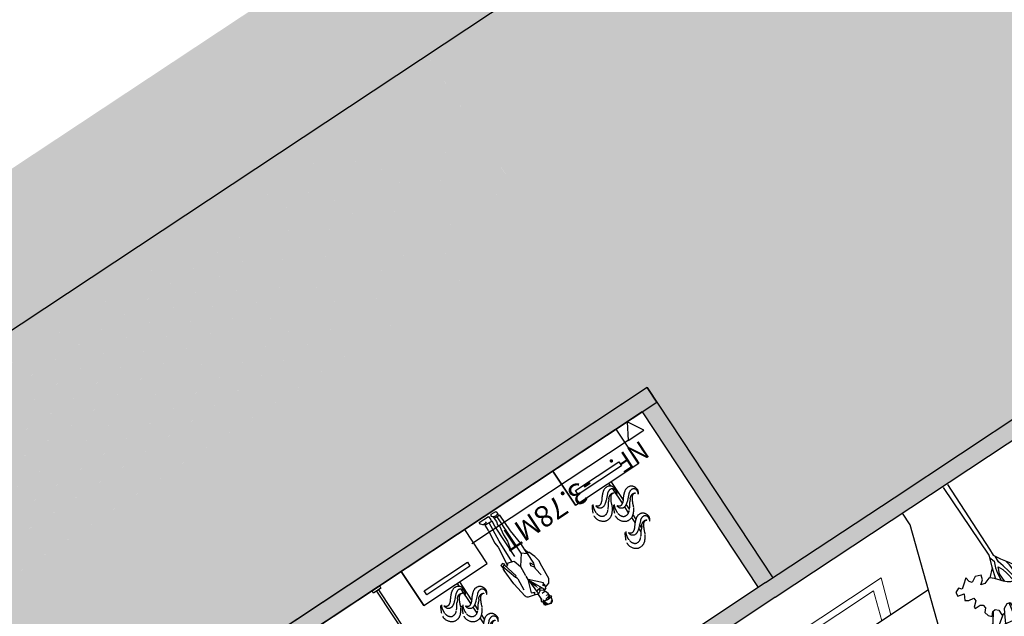
# Model space of a CAD drawing. Units: metres. Extents: x -1478 to 1803, y -1238 to 1679.
# Drawn here: x -914 to -898, y -128 to -117 of the extents above; entities that cross this region are included whole.
import ezdxf

# ---------------------------------------------------------------- set-up
doc = ezdxf.new("R2010")
doc.units = ezdxf.units.M
for name, color, linetype in [('2 plano', 251, 'Continuous'), ('3 PLANO', 252, 'Continuous'), ('A-TEXT-NIVL', 54, 'Continuous'), ('LINEAS PISO', 254, 'Continuous')]:
    doc.layers.add(name, color=color, linetype=linetype)
doc.layers.add('VENTANA', color=253, linetype='Continuous', lineweight=13)
doc.styles.add('swis Lt BT', font='swissl_0.ttf')
pattern_1 = [(303.49787, (-739.42984, -81.2253), (1.0310444, -0.2098083), [0.744, -0.744]), (303.49787, (-739.53324, -81.2937), (1.0310444, -0.2098083), [0.744, -0.744]), (303.49787, (-739.63665, -81.36214), (1.0310444, -0.2098083), [0.744, -0.744]), (303.49787, (-739.74005, -81.4306), (1.0310444, -0.2098083), [0.744, -0.744]), (303.49787, (-739.84346, -81.499), (1.0310444, -0.2098083), [0.744, -0.744]), (303.49787, (-739.94686, -81.56745), (1.0310444, -0.2098083), [0.744, -0.744]), (303.49787, (-740.0503, -81.6359), (1.0310444, -0.2098083), [0.744, -0.744]), (213.49787, (-739.0192, -81.8457), (-1.0310444, 0.2098083), [0.744, -0.744]), (213.49787, (-738.9508, -81.9491), (-1.0310444, 0.2098083), [0.744, -0.744]), (213.49787, (-738.88235, -82.0525), (-1.0310444, 0.2098083), [0.744, -0.744]), (213.49787, (-738.8139, -82.1559), (-1.0310444, 0.2098083), [0.744, -0.744]), (213.49787, (-738.7455, -82.2593), (-1.0310444, 0.2098083), [0.744, -0.744]), (213.49787, (-738.67704, -82.3627), (-1.0310444, 0.2098083), [0.744, -0.744]), (213.49787, (-738.6086, -82.4661), (-1.0310444, 0.2098083), [0.744, -0.744])]

# ---------------------------------------------------------------- blocks, each defined once
blk = doc.blocks.new('humo')
at = {"layer": '3 PLANO'}
for p, q in [((1461.565, 693.386), (1461.57, 693.392)), ((1461.57, 693.392), (1461.575, 693.397)), ((1461.575, 693.397), (1461.58, 693.403)), ((1461.58, 693.403), (1461.585, 693.408)), ((1461.585, 693.408), (1461.59, 693.414)), ((1461.59, 693.414), (1461.595, 693.419)), ((1461.595, 693.419), (1461.601, 693.424)), ((1461.601, 693.424), (1461.607, 693.428)), ((1461.607, 693.428), (1461.613, 693.432)), ((1461.613, 693.432), (1461.619, 693.436)), ((1461.619, 693.436), (1461.626, 693.44)), ((1461.626, 693.44), (1461.632, 693.444)), ((1461.632, 693.444), (1461.639, 693.447)), ((1461.639, 693.447), (1461.646, 693.45)), ((1461.646, 693.45), (1461.653, 693.452)), ((1461.653, 693.452), (1461.66, 693.455)), ((1461.66, 693.455), (1461.668, 693.457)), ((1461.668, 693.457), (1461.677, 693.459)), ((1461.677, 693.459), (1461.686, 693.46)), ((1461.686, 693.46), (1461.695, 693.461)), ((1461.695, 693.461), (1461.704, 693.461)), ((1461.704, 693.461), (1461.713, 693.46)), ((1461.713, 693.46), (1461.722, 693.46)), ((1461.722, 693.46), (1461.73, 693.458)), ((1461.73, 693.458), (1461.739, 693.456)), ((1461.739, 693.456), (1461.748, 693.454)), ((1461.748, 693.454), (1461.756, 693.451)), ((1461.756, 693.451), (1461.765, 693.447)), ((1461.765, 693.447), (1461.774, 693.441)), ((1461.774, 693.441), (1461.784, 693.435)), ((1461.784, 693.435), (1461.793, 693.427)), ((1461.793, 693.427), (1461.802, 693.419)), ((1461.802, 693.419), (1461.81, 693.411)), ((1461.81, 693.411), (1461.817, 693.402)), ((1461.817, 693.402), (1461.824, 693.392)), ((1461.824, 693.392), (1461.83, 693.383)), ((1461.476, 693.219), (1461.479, 693.226)), ((1461.479, 693.226), (1461.483, 693.233)), ((1461.483, 693.233), (1461.486, 693.24)), ((1461.486, 693.24), (1461.489, 693.248)), ((1461.489, 693.248), (1461.492, 693.255)), ((1461.492, 693.255), (1461.495, 693.263)), ((1461.495, 693.263), (1461.498, 693.27)), ((1461.498, 693.27), (1461.5, 693.278)), ((1461.5, 693.278), (1461.502, 693.283)), ((1461.502, 693.283), (1461.504, 693.288)), ((1461.504, 693.288), (1461.506, 693.294)), ((1461.506, 693.294), (1461.509, 693.299)), ((1461.509, 693.299), (1461.511, 693.304)), ((1461.511, 693.304), (1461.513, 693.31)), ((1461.513, 693.31), (1461.516, 693.315)), ((1461.521, 693.325), (1461.524, 693.33)), ((1461.524, 693.33), (1461.527, 693.335)), ((1461.528, 693.223), (1461.524, 693.218)), ((1461.527, 693.335), (1461.53, 693.339)), ((1461.531, 693.228), (1461.528, 693.223)), ((1461.53, 693.339), (1461.534, 693.345)), ((1461.535, 693.232), (1461.531, 693.228)), ((1461.534, 693.345), (1461.539, 693.351)), ((1461.538, 693.237), (1461.535, 693.232)), ((1461.542, 693.242), (1461.538, 693.237)), ((1461.539, 693.351), (1461.543, 693.357)), ((1461.545, 693.247), (1461.542, 693.242)), ((1461.543, 693.357), (1461.547, 693.363)), ((1461.549, 693.252), (1461.545, 693.247)), ((1461.547, 693.363), (1461.552, 693.369)), ((1461.552, 693.257), (1461.549, 693.252)), ((1461.552, 693.369), (1461.556, 693.375)), ((1461.556, 693.261), (1461.552, 693.257)), ((1461.556, 693.375), (1461.561, 693.381)), ((1461.559, 693.266), (1461.556, 693.261)), ((1461.564, 693.273), (1461.559, 693.266)), ((1461.561, 693.381), (1461.565, 693.386)), ((1461.568, 693.28), (1461.564, 693.273)), ((1461.573, 693.286), (1461.568, 693.28)), ((1461.579, 693.293), (1461.573, 693.286)), ((1461.584, 693.299), (1461.579, 693.293)), ((1461.589, 693.305), (1461.584, 693.299)), ((1461.595, 693.312), (1461.589, 693.305)), ((1461.612, 693.329), (1461.606, 693.323)), ((1461.618, 693.335), (1461.612, 693.329)), ((1461.612, 693.219), (1461.619, 693.223)), ((1461.624, 693.34), (1461.618, 693.335)), ((1461.619, 693.223), (1461.625, 693.225)), ((1461.63, 693.345), (1461.624, 693.34)), ((1461.625, 693.225), (1461.631, 693.227)), ((1461.636, 693.349), (1461.63, 693.345)), ((1461.631, 693.227), (1461.637, 693.229)), ((1461.642, 693.353), (1461.636, 693.349)), ((1461.637, 693.229), (1461.644, 693.23)), ((1461.649, 693.356), (1461.642, 693.353)), ((1461.644, 693.23), (1461.65, 693.231)), ((1461.656, 693.359), (1461.649, 693.356)), ((1461.65, 693.231), (1461.657, 693.231)), ((1461.663, 693.362), (1461.656, 693.359)), ((1461.657, 693.231), (1461.663, 693.231)), ((1461.67, 693.364), (1461.663, 693.362)), ((1461.663, 693.231), (1461.669, 693.23)), ((1461.669, 693.23), (1461.676, 693.229)), ((1461.677, 693.365), (1461.67, 693.364)), ((1461.676, 693.229), (1461.682, 693.227)), ((1461.684, 693.367), (1461.677, 693.365)), ((1461.682, 693.227), (1461.688, 693.224)), ((1461.691, 693.367), (1461.684, 693.367)), ((1461.688, 693.224), (1461.694, 693.222)), ((1461.699, 693.367), (1461.691, 693.367)), ((1461.694, 693.222), (1461.698, 693.219)), ((1461.698, 693.219), (1461.703, 693.216)), ((1461.706, 693.367), (1461.699, 693.367)), ((1461.711, 693.367), (1461.706, 693.367)), ((1461.716, 693.366), (1461.711, 693.367)), ((1461.722, 693.365), (1461.716, 693.366)), ((1461.727, 693.363), (1461.722, 693.365)), ((1461.732, 693.361), (1461.727, 693.363)), ((1461.737, 693.359), (1461.732, 693.361)), ((1461.741, 693.356), (1461.737, 693.359)), ((1461.746, 693.353), (1461.741, 693.356)), ((1461.75, 693.35), (1461.746, 693.353)), ((1461.754, 693.347), (1461.75, 693.35)), ((1461.758, 693.343), (1461.754, 693.347)), ((1461.761, 693.339), (1461.758, 693.343)), ((1461.765, 693.335), (1461.761, 693.339)), ((1461.768, 693.331), (1461.765, 693.335)), ((1461.771, 693.327), (1461.768, 693.331)), ((1461.774, 693.323), (1461.771, 693.327)), ((1461.776, 693.318), (1461.774, 693.323)), ((1461.779, 693.314), (1461.776, 693.318)), ((1461.781, 693.309), (1461.779, 693.314)), ((1461.784, 693.305), (1461.781, 693.309)), ((1461.786, 693.3), (1461.784, 693.305)), ((1461.788, 693.295), (1461.786, 693.3)), ((1461.789, 693.291), (1461.788, 693.295)), ((1461.791, 693.286), (1461.789, 693.291)), ((1461.793, 693.28), (1461.791, 693.286)), ((1461.794, 693.275), (1461.793, 693.28)), ((1461.795, 693.269), (1461.794, 693.275)), ((1461.796, 693.264), (1461.795, 693.269)), ((1461.797, 693.258), (1461.796, 693.264)), ((1461.798, 693.218), (1461.799, 693.224)), ((1461.799, 693.241), (1461.799, 693.247)), ((1461.799, 693.235), (1461.799, 693.241)), ((1461.799, 693.229), (1461.799, 693.235)), ((1461.799, 693.224), (1461.799, 693.229)), ((1461.83, 693.383), (1461.836, 693.372)), ((1461.836, 693.372), (1461.841, 693.362)), ((1461.842, 693.228), (1461.837, 693.215)), ((1461.841, 693.362), (1461.845, 693.351)), ((1461.845, 693.351), (1461.849, 693.34)), ((1461.849, 693.34), (1461.851, 693.333)), ((1461.851, 693.333), (1461.852, 693.326)), ((1461.852, 693.326), (1461.853, 693.319)), ((1461.853, 693.319), (1461.854, 693.312)), ((1461.854, 693.276), (1461.853, 693.274)), ((1461.854, 693.312), (1461.855, 693.305)), ((1461.855, 693.291), (1461.854, 693.283)), ((1461.854, 693.283), (1461.854, 693.276)), ((1461.855, 693.305), (1461.855, 693.298)), ((1461.855, 693.298), (1461.855, 693.291)), ((1461.294, 693.118), (1461.293, 693.111)), ((1461.293, 693.111), (1461.293, 693.104)), ((1461.293, 693.104), (1461.293, 693.098)), ((1461.293, 693.098), (1461.294, 693.091)), ((1461.295, 693.125), (1461.294, 693.118)), ((1461.294, 693.091), (1461.295, 693.085)), ((1461.297, 693.131), (1461.295, 693.125)), ((1461.295, 693.085), (1461.296, 693.079)), ((1461.296, 693.079), (1461.297, 693.072)), ((1461.299, 693.138), (1461.297, 693.131)), ((1461.297, 693.072), (1461.299, 693.066)), ((1461.302, 693.144), (1461.299, 693.138)), ((1461.299, 693.066), (1461.301, 693.06)), ((1461.301, 693.06), (1461.303, 693.054)), ((1461.305, 693.15), (1461.302, 693.144)), ((1461.303, 693.054), (1461.306, 693.048)), ((1461.309, 693.156), (1461.305, 693.15)), ((1461.308, 693.128), (1461.307, 693.123)), ((1461.307, 693.123), (1461.307, 693.118)), ((1461.307, 693.118), (1461.307, 693.113)), ((1461.307, 693.113), (1461.308, 693.107)), ((1461.309, 693.133), (1461.308, 693.128)), ((1461.308, 693.107), (1461.309, 693.102)), ((1461.313, 693.161), (1461.309, 693.156)), ((1461.31, 693.138), (1461.309, 693.133)), ((1461.309, 693.102), (1461.31, 693.097)), ((1461.312, 693.143), (1461.31, 693.138)), ((1461.31, 693.097), (1461.311, 693.093)), ((1461.311, 693.093), (1461.313, 693.088)), ((1461.312, 693.143), (1461.313, 693.145)), ((1461.317, 693.166), (1461.313, 693.161)), ((1461.313, 693.145), (1461.314, 693.148)), ((1461.313, 693.088), (1461.315, 693.083)), ((1461.314, 693.148), (1461.315, 693.151)), ((1461.315, 693.151), (1461.316, 693.154)), ((1461.315, 693.083), (1461.32, 693.076)), ((1461.316, 693.154), (1461.318, 693.157)), ((1461.322, 693.171), (1461.317, 693.166)), ((1461.318, 693.157), (1461.319, 693.159)), ((1461.319, 693.159), (1461.32, 693.162)), ((1461.32, 693.162), (1461.322, 693.165)), ((1461.32, 693.076), (1461.325, 693.069)), ((1461.327, 693.175), (1461.322, 693.171)), ((1461.322, 693.165), (1461.323, 693.168)), ((1461.323, 693.168), (1461.324, 693.17)), ((1461.324, 693.17), (1461.326, 693.173)), ((1461.325, 693.069), (1461.33, 693.063)), ((1461.326, 693.173), (1461.327, 693.175)), ((1461.33, 693.063), (1461.337, 693.058)), ((1461.337, 693.058), (1461.344, 693.054)), ((1461.344, 693.054), (1461.351, 693.05)), ((1461.357, 693.133), (1461.356, 693.134)), ((1461.356, 693.134), (1461.356, 693.134)), ((1461.356, 693.134), (1461.359, 693.132)), ((1461.357, 693.132), (1461.357, 693.133)), ((1461.357, 693.133), (1461.357, 693.133)), ((1461.358, 693.132), (1461.357, 693.132)), ((1461.358, 693.131), (1461.358, 693.132)), ((1461.359, 693.131), (1461.358, 693.131)), ((1461.359, 693.132), (1461.363, 693.131)), ((1461.359, 693.13), (1461.359, 693.131)), ((1461.36, 693.13), (1461.359, 693.13)), ((1461.361, 693.129), (1461.36, 693.13)), ((1461.36, 693.13), (1461.36, 693.13)), ((1461.366, 693.126), (1461.361, 693.129)), ((1461.361, 693.129), (1461.361, 693.129)), ((1461.363, 693.131), (1461.367, 693.129)), ((1461.372, 693.124), (1461.366, 693.126)), ((1461.367, 693.129), (1461.371, 693.128)), ((1461.371, 693.128), (1461.375, 693.128)), ((1461.377, 693.122), (1461.372, 693.124)), ((1461.375, 693.128), (1461.379, 693.127)), ((1461.383, 693.121), (1461.377, 693.122)), ((1461.379, 693.127), (1461.383, 693.127)), ((1461.383, 693.127), (1461.387, 693.127)), ((1461.389, 693.12), (1461.383, 693.121)), ((1461.387, 693.127), (1461.391, 693.128)), ((1461.395, 693.119), (1461.389, 693.12)), ((1461.391, 693.128), (1461.395, 693.128)), ((1461.395, 693.128), (1461.399, 693.129)), ((1461.401, 693.119), (1461.395, 693.119)), ((1461.399, 693.129), (1461.406, 693.132)), ((1461.4, 693.05), (1461.405, 693.052)), ((1461.407, 693.119), (1461.401, 693.119)), ((1461.405, 693.052), (1461.41, 693.054)), ((1461.406, 693.132), (1461.409, 693.133)), ((1461.412, 693.12), (1461.407, 693.119)), ((1461.409, 693.133), (1461.413, 693.135)), ((1461.41, 693.054), (1461.415, 693.056)), ((1461.418, 693.122), (1461.412, 693.12)), ((1461.413, 693.135), (1461.416, 693.136)), ((1461.415, 693.056), (1461.42, 693.058)), ((1461.416, 693.136), (1461.419, 693.138)), ((1461.424, 693.123), (1461.418, 693.122)), ((1461.419, 693.138), (1461.422, 693.14)), ((1461.42, 693.058), (1461.424, 693.061)), ((1461.422, 693.14), (1461.425, 693.142)), ((1461.429, 693.125), (1461.424, 693.123)), ((1461.424, 693.061), (1461.429, 693.063)), ((1461.425, 693.142), (1461.427, 693.145)), ((1461.427, 693.145), (1461.43, 693.147)), ((1461.434, 693.128), (1461.429, 693.125)), ((1461.429, 693.063), (1461.434, 693.066)), ((1461.43, 693.147), (1461.433, 693.15)), ((1461.433, 693.15), (1461.435, 693.152)), ((1461.439, 693.13), (1461.434, 693.128)), ((1461.434, 693.066), (1461.438, 693.069)), ((1461.435, 693.152), (1461.437, 693.155)), ((1461.437, 693.155), (1461.439, 693.158)), ((1461.438, 693.069), (1461.442, 693.072)), ((1461.439, 693.158), (1461.441, 693.161)), ((1461.443, 693.133), (1461.439, 693.13)), ((1461.441, 693.161), (1461.443, 693.164)), ((1461.442, 693.072), (1461.447, 693.075)), ((1461.443, 693.164), (1461.445, 693.167)), ((1461.448, 693.135), (1461.443, 693.133)), ((1461.445, 693.167), (1461.447, 693.17)), ((1461.447, 693.17), (1461.449, 693.173)), ((1461.447, 693.075), (1461.451, 693.078)), ((1461.452, 693.138), (1461.448, 693.135)), ((1461.449, 693.173), (1461.451, 693.176)), ((1461.451, 693.176), (1461.453, 693.179)), ((1461.451, 693.078), (1461.455, 693.082)), ((1461.456, 693.141), (1461.452, 693.138)), ((1461.453, 693.179), (1461.455, 693.182)), ((1461.455, 693.182), (1461.457, 693.185)), ((1461.455, 693.082), (1461.539, 693.165)), ((1461.461, 693.145), (1461.456, 693.141)), ((1461.457, 693.185), (1461.459, 693.188)), ((1461.459, 693.188), (1461.46, 693.191)), ((1461.46, 693.191), (1461.465, 693.197)), ((1461.465, 693.148), (1461.461, 693.145)), ((1461.465, 693.197), (1461.468, 693.204)), ((1461.468, 693.152), (1461.465, 693.148)), ((1461.468, 693.204), (1461.472, 693.211)), ((1461.472, 693.155), (1461.468, 693.152)), ((1461.472, 693.211), (1461.476, 693.219)), ((1461.476, 693.159), (1461.472, 693.155)), ((1461.479, 693.163), (1461.476, 693.159)), ((1461.482, 693.167), (1461.479, 693.163)), ((1461.482, 693.167), (1461.516, 693.209)), ((1461.52, 693.214), (1461.516, 693.209)), ((1461.524, 693.218), (1461.52, 693.214)), ((1461.539, 693.165), (1461.545, 693.171)), ((1461.539, 693.05), (1461.544, 693.055)), ((1461.544, 693.055), (1461.549, 693.06)), ((1461.545, 693.171), (1461.551, 693.176)), ((1461.549, 693.06), (1461.554, 693.065)), ((1461.551, 693.176), (1461.557, 693.182)), ((1461.554, 693.065), (1461.558, 693.071)), ((1461.557, 693.182), (1461.563, 693.187)), ((1461.558, 693.071), (1461.563, 693.076)), ((1461.563, 693.187), (1461.57, 693.192)), ((1461.563, 693.076), (1461.568, 693.081)), ((1461.568, 693.081), (1461.572, 693.087)), ((1461.57, 693.192), (1461.577, 693.197)), ((1461.572, 693.087), (1461.577, 693.092)), ((1461.577, 693.197), (1461.583, 693.202)), ((1461.577, 693.092), (1461.581, 693.098)), ((1461.581, 693.098), (1461.586, 693.104)), ((1461.583, 693.202), (1461.59, 693.206)), ((1461.586, 693.104), (1461.59, 693.109)), ((1461.59, 693.206), (1461.597, 693.211)), ((1461.59, 693.109), (1461.594, 693.115)), ((1461.594, 693.115), (1461.599, 693.121)), ((1461.597, 693.211), (1461.605, 693.215)), ((1461.599, 693.121), (1461.603, 693.126)), ((1461.603, 693.126), (1461.608, 693.131)), ((1461.605, 693.215), (1461.612, 693.219)), ((1461.608, 693.131), (1461.613, 693.136)), ((1461.613, 693.136), (1461.618, 693.141)), ((1461.618, 693.141), (1461.624, 693.146)), ((1461.624, 693.146), (1461.629, 693.151)), ((1461.629, 693.151), (1461.635, 693.155)), ((1461.635, 693.155), (1461.641, 693.159)), ((1461.641, 693.159), (1461.647, 693.163)), ((1461.647, 693.163), (1461.653, 693.167)), ((1461.653, 693.167), (1461.659, 693.17)), ((1461.659, 693.17), (1461.663, 693.172)), ((1461.663, 693.172), (1461.667, 693.173)), ((1461.667, 693.173), (1461.671, 693.174)), ((1461.671, 693.174), (1461.675, 693.175)), ((1461.675, 693.175), (1461.679, 693.176)), ((1461.679, 693.176), (1461.683, 693.176)), ((1461.683, 693.176), (1461.687, 693.176)), ((1461.687, 693.176), (1461.691, 693.176)), ((1461.691, 693.176), (1461.695, 693.175)), ((1461.695, 693.175), (1461.699, 693.174)), ((1461.699, 693.174), (1461.703, 693.173)), ((1461.703, 693.216), (1461.707, 693.212)), ((1461.703, 693.173), (1461.707, 693.171)), ((1461.707, 693.212), (1461.711, 693.209)), ((1461.707, 693.171), (1461.71, 693.17)), ((1461.71, 693.17), (1461.713, 693.168)), ((1461.711, 693.209), (1461.715, 693.205)), ((1461.713, 693.168), (1461.716, 693.166)), ((1461.715, 693.205), (1461.719, 693.2)), ((1461.716, 693.166), (1461.719, 693.164)), ((1461.719, 693.2), (1461.722, 693.196)), ((1461.719, 693.164), (1461.722, 693.162)), ((1461.722, 693.196), (1461.724, 693.191)), ((1461.722, 693.162), (1461.724, 693.159)), ((1461.724, 693.191), (1461.727, 693.186)), ((1461.724, 693.159), (1461.727, 693.157)), ((1461.727, 693.186), (1461.729, 693.181)), ((1461.727, 693.157), (1461.729, 693.154)), ((1461.729, 693.181), (1461.731, 693.176)), ((1461.729, 693.154), (1461.731, 693.151)), ((1461.731, 693.176), (1461.732, 693.171)), ((1461.731, 693.151), (1461.733, 693.148)), ((1461.732, 693.171), (1461.732, 693.168)), ((1461.732, 693.168), (1461.733, 693.166)), ((1461.733, 693.166), (1461.733, 693.163)), ((1461.733, 693.163), (1461.734, 693.161)), ((1461.733, 693.148), (1461.735, 693.145)), ((1461.734, 693.161), (1461.734, 693.159)), ((1461.734, 693.159), (1461.734, 693.156)), ((1461.734, 693.156), (1461.735, 693.154)), ((1461.735, 693.154), (1461.735, 693.151)), ((1461.735, 693.151), (1461.735, 693.149)), ((1461.735, 693.149), (1461.736, 693.147)), ((1461.735, 693.145), (1461.737, 693.142)), ((1461.736, 693.147), (1461.736, 693.144)), ((1461.736, 693.144), (1461.737, 693.142)), ((1461.766, 693.099), (1461.769, 693.104)), ((1461.769, 693.104), (1461.772, 693.11)), ((1461.772, 693.11), (1461.775, 693.115)), ((1461.775, 693.115), (1461.777, 693.121)), ((1461.785, 693.115), (1461.776, 693.103)), ((1461.777, 693.121), (1461.78, 693.127)), ((1461.78, 693.127), (1461.782, 693.132)), ((1461.782, 693.132), (1461.784, 693.138)), ((1461.784, 693.138), (1461.786, 693.144)), ((1461.793, 693.126), (1461.785, 693.115)), ((1461.786, 693.144), (1461.788, 693.15)), ((1461.788, 693.15), (1461.789, 693.156)), ((1461.789, 693.156), (1461.791, 693.162)), ((1461.791, 693.162), (1461.792, 693.168)), ((1461.792, 693.168), (1461.793, 693.172)), ((1461.793, 693.176), (1461.794, 693.181)), ((1461.793, 693.172), (1461.793, 693.176)), ((1461.8, 693.138), (1461.793, 693.126)), ((1461.794, 693.181), (1461.795, 693.185)), ((1461.795, 693.189), (1461.796, 693.193)), ((1461.795, 693.185), (1461.795, 693.189)), ((1461.796, 693.197), (1461.797, 693.201)), ((1461.796, 693.193), (1461.796, 693.197)), ((1461.797, 693.206), (1461.798, 693.21)), ((1461.797, 693.201), (1461.797, 693.206)), ((1461.798, 693.214), (1461.798, 693.218)), ((1461.798, 693.21), (1461.798, 693.214)), ((1461.807, 693.151), (1461.8, 693.138)), ((1461.814, 693.163), (1461.807, 693.151)), ((1461.821, 693.176), (1461.814, 693.163)), ((1461.826, 693.189), (1461.821, 693.176)), ((1461.832, 693.202), (1461.826, 693.189)), ((1461.837, 693.215), (1461.832, 693.202)), ((1461.306, 693.048), (1461.309, 693.042)), ((1461.309, 693.042), (1461.312, 693.036)), ((1461.312, 693.036), (1461.315, 693.03)), ((1461.315, 693.03), (1461.319, 693.024)), ((1461.319, 693.024), (1461.324, 693.018)), ((1461.324, 693.018), (1461.329, 693.012)), ((1461.329, 693.012), (1461.335, 693.007)), ((1461.335, 693.007), (1461.341, 693.002)), ((1461.341, 693.002), (1461.347, 692.997)), ((1461.347, 692.997), (1461.354, 692.993)), ((1461.351, 693.05), (1461.359, 693.048)), ((1461.354, 692.993), (1461.36, 692.99)), ((1461.359, 693.048), (1461.367, 693.046)), ((1461.36, 692.99), (1461.368, 692.987)), ((1461.367, 693.046), (1461.376, 693.046)), ((1461.368, 692.987), (1461.375, 692.984)), ((1461.375, 692.984), (1461.382, 692.982)), ((1461.376, 693.046), (1461.384, 693.046)), ((1461.382, 692.982), (1461.39, 692.981)), ((1461.384, 693.046), (1461.392, 693.048)), ((1461.39, 692.981), (1461.398, 692.98)), ((1461.392, 693.048), (1461.4, 693.05)), ((1461.398, 692.98), (1461.406, 692.979)), ((1461.406, 692.979), (1461.414, 692.979)), ((1461.414, 692.979), (1461.422, 692.98)), ((1461.422, 692.98), (1461.43, 692.981)), ((1461.43, 692.981), (1461.438, 692.982)), ((1461.438, 692.982), (1461.446, 692.984)), ((1461.446, 692.984), (1461.453, 692.987)), ((1461.453, 692.987), (1461.461, 692.99)), ((1461.461, 692.99), (1461.468, 692.993)), ((1461.468, 692.993), (1461.475, 692.997)), ((1461.475, 692.997), (1461.482, 693.001)), ((1461.482, 693.001), (1461.487, 693.005)), ((1461.487, 693.005), (1461.492, 693.009)), ((1461.492, 693.009), (1461.497, 693.012)), ((1461.497, 693.012), (1461.502, 693.016)), ((1461.502, 693.016), (1461.507, 693.02)), ((1461.507, 693.02), (1461.512, 693.024)), ((1461.512, 693.024), (1461.517, 693.028)), ((1461.517, 693.028), (1461.521, 693.032)), ((1461.521, 693.032), (1461.526, 693.036)), ((1461.526, 693.036), (1461.53, 693.041)), ((1461.53, 693.041), (1461.535, 693.045)), ((1461.535, 693.045), (1461.539, 693.05))]:
    blk.add_line(p, q, dxfattribs=at)
blk = doc.blocks.new('escutura')
for p, q in [((1458.293, 693.605), (1458.293, 693.529)), ((1458.245, 693.544), (1458.245, 693.482)), ((1458.293, 693.414), (1458.293, 693.309)), ((1458.245, 693.37), (1458.245, 693.277)), ((1458.245, 693.169), (1458.245, 693.069)), ((1458.293, 693.213), (1458.293, 693.092)), ((1458.245, 692.972), (1458.245, 692.604)), ((1458.293, 693.02), (1458.293, 692.721)), ((1458.981, 692.604), (1457.681, 692.604)), ((1458.293, 692.667), (1458.293, 692.604)), ((1458.981, 692.604), (1458.981, 691.904)), ((1458.981, 691.904), (1458.981, 692.604))]:
    blk.add_line(p, q)
for points in [[(1458.981, 692.604), (1457.681, 692.604), (1457.681, 691.904), (1458.981, 691.904)], [(1457.952, 692.477), (1458.838, 692.477), (1458.838, 692.396), (1457.952, 692.396)]]:
    blk.add_lwpolyline(points, close=True)
for p in [(-3.254, 0.356), (-3.345, -0.137), (-3.041, -0.34)]:
    blk.add_blockref('humo', p)
blk = doc.blocks.new('PERSONA2')
for p, q in [((0.215, 1.752), (0.256, 1.752)), ((0.217, 1.718), (0.215, 1.752)), ((0.245, 1.718), (0.217, 1.718)), ((0.234, 1.801), (0.22, 1.752)), ((0.23, 1.717), (0.232, 1.671)), ((0.25, 1.75), (0.245, 1.718)), ((0.25, 1.739), (0.249, 1.698)), ((0.262, 1.75), (0.25, 1.75)), ((0.256, 1.752), (0.309, 1.752)), ((0.269, 1.72), (0.262, 1.75)), ((0.303, 1.722), (0.269, 1.72)), ((0.309, 1.752), (0.303, 1.722)), ((0.356, 1.739), (0.309, 1.75)), ((0.309, 1.741), (0.356, 1.739)), ((0.374, 1.694), (0.376, 1.673)), ((0.384, 1.673), (0.404, 1.713)), ((0.404, 1.713), (0.399, 1.733)), ((0.121, 1.527), (0.08, 1.462)), ((0.208, 1.555), (0.121, 1.527)), ((0.211, 1.569), (0.196, 1.501)), ((0.211, 1.569), (0.241, 1.577)), ((0.232, 1.671), (0.25, 1.617)), ((0.241, 1.577), (0.384, 1.295)), ((0.241, 1.577), (0.264, 1.576)), ((0.25, 1.617), (0.279, 1.611)), ((0.264, 1.578), (0.25, 1.566)), ((0.258, 1.612), (0.255, 1.576)), ((0.294, 1.51), (0.258, 1.542)), ((0.264, 1.578), (0.316, 1.55)), ((0.279, 1.611), (0.316, 1.615)), ((0.316, 1.55), (0.294, 1.51)), ((0.316, 1.55), (0.382, 1.589)), ((0.316, 1.55), (0.341, 1.514)), ((0.341, 1.514), (0.372, 1.533)), ((0.373, 1.554), (0.382, 1.589)), ((0.384, 1.295), (0.373, 1.554)), ((0.382, 1.653), (0.384, 1.673)), ((0.382, 1.589), (0.382, 1.653)), ((0.437, 1.541), (0.382, 1.589)), ((0.545, 1.529), (0.404, 1.57)), ((0.414, 1.521), (0.437, 1.541)), ((0.465, 1.5), (0.414, 1.521)), ((0.082, 1.461), (0.064, 1.222)), ((0.196, 1.501), (0.228, 1.511)), ((0.228, 1.511), (0.197, 1.475)), ((0.197, 1.475), (0.386, 1.279)), ((0.39, 1.279), (0.465, 1.5)), ((0.528, 1.173), (0.545, 1.385)), ((0.632, 1.208), (0.581, 1.489)), ((0.064, 1.222), (0.056, 1.111)), ((0.156, 1.339), (0.177, 1.207)), ((0.177, 1.207), (0.175, 1.162)), ((0.373, 1.022), (0.384, 1.197)), ((0.386, 1.279), (0.383, 1.212)), ((0.632, 1.208), (0.641, 0.929)), ((0.056, 1.111), (0.073, 1.018)), ((0.073, 1.018), (0.118, 0.895)), ((0.15, 0.9), (0.156, 1.098)), ((0.156, 1.098), (0.176, 1.163)), ((0.197, 1.061), (0.172, 1.11)), ((0.176, 1.163), (0.217, 1.114)), ((0.217, 1.114), (0.197, 1.061)), ((0.237, 0.839), (0.373, 1.022)), ((0.411, 0.89), (0.373, 1.022)), ((0.543, 1.127), (0.518, 1.115)), ((0.518, 1.115), (0.588, 0.843)), ((0.528, 1.173), (0.541, 1.127)), ((0.622, 0.855), (0.543, 1.127)), ((0.118, 0.895), (0.143, 0.901)), ((0.132, 0.895), (0.152, 0.822)), ((0.15, 0.9), (0.15, 0.7)), ((0.155, 0.906), (0.237, 0.839)), ((0.513, 0.853), (0.411, 0.89)), ((0.447, 0.872), (0.436, 0.459)), ((0.508, 0.536), (0.549, 0.886)), ((0.564, 0.894), (0.513, 0.853)), ((0.581, 0.869), (0.574, 0.838)), ((0.588, 0.843), (0.622, 0.855)), ((0.612, 0.889), (0.644, 0.89)), ((0.643, 0.822), (0.635, 0.891)), ((0.644, 0.89), (0.641, 0.929)), ((0.15, 0.7), (0.176, 0.417)), ((0.237, 0.839), (0.233, 0.095)), ((0.318, 0.541), (0.36, 0.726)), ((0.358, 0.826), (0.358, 0.207)), ((0.574, 0.838), (0.602, 0.81)), ((0.602, 0.81), (0.643, 0.822)), ((0.314, 0.411), (0.318, 0.541)), ((0.517, 0.441), (0.508, 0.536)), ((0.176, 0.417), (0.18, 0.098)), ((0.288, 0.245), (0.314, 0.411)), ((0.436, 0.459), (0.406, 0.103)), ((0.486, 0.209), (0.517, 0.441)), ((0.305, 0.21), (0.288, 0.245)), ((0.29, 0.154), (0.305, 0.21)), ((0.358, 0.207), (0.349, 0.108)), ((0.486, 0.209), (0.486, 0.101)), ((0.18, 0.098), (0.292, 0.092)), ((0.194, 0.032), (0.207, 0.094)), ((0.206, 0.005), (0.194, 0.032)), ((0.294, 0), (0.206, 0.005)), ((0.292, 0.092), (0.29, 0.154)), ((0.29, 0.088), (0.292, 0.07)), ((0.291, 0.063), (0.311, 0.028)), ((0.311, 0.028), (0.294, 0)), ((0.349, 0.108), (0.471, 0.1)), ((0.356, 0.079), (0.36, 0.108)), ((0.358, 0.007), (0.356, 0.079)), ((0.543, 0.005), (0.358, 0.007)), ((0.486, 0.101), (0.473, 0.102)), ((0.482, 0.078), (0.473, 0.102)), ((0.514, 0.071), (0.54, 0.042)), ((0.54, 0.042), (0.543, 0.005))]:
    blk.add_line(p, q)
for centre, radius, start, end in [((0.53, 1.479), 0.052, 10.318, 73.6958), ((0.242, -0.01), 0.0781, 28.6224, 123.307), ((0.48, -0.034), 0.11, 72.0736, 114.4627)]:
    blk.add_arc(centre, radius, start, end)
for points in [[(0.22, 1.803), (0.26, 1.794), (0.238, 1.826), (0.288, 1.824)], [(0.237, 1.673), (0.243, 1.687), (0.286, 1.671), (0.279, 1.687)], [(0.238, 1.826), (0.379, 1.819), (0.278, 1.849)], [(0.328, 1.811), (0.404, 1.798), (0.238, 1.826), (0.379, 1.819)], [(0.359, 1.703), (0.397, 1.733), (0.328, 1.811), (0.404, 1.798)], [(0.315, 1.55), (0.302, 1.524), (0.333, 1.524), (0.322, 1.503)], [(0.322, 1.503), (0.38, 1.379), (0.326, 1.411), (0.384, 1.295)]]:
    blk.add_solid(points)
blk = doc.blocks.new('COTA N.F. CORTE Y FACHADA')
at = {"color": 0}
blk.add_line((0.003, 0), (0.033, 0), dxfattribs=at)
blk.add_lwpolyline([(0.0015, -0.0026), (0.003, 0), (0, 0)], close=True, dxfattribs=at)
at = {"color": 0, "style": 'swis Lt BT'}
blk.add_text('NF.', height=0.003, dxfattribs=at).set_placement((0.00126, 0.001))
blk.add_attdef('+O.OOMT.', (0.0116, 0.001), '', height=0.003, dxfattribs=at)
blk = doc.blocks.new('Arvln002')
blk.add_line((-0.0858, 0.5958), (-0.0856, 0.6583))
for points in [[(-0.2123, 0.5466), (-0.2046, 0.5694), (-0.2175, 0.5904), (-0.2027, 0.6002), (-0.1956, 0.5853), (-0.1689, 0.5796), (-0.1526, 0.5799), (-0.1288, 0.5797), (-0.1097, 0.5951), (-0.1301, 0.6122), (-0.1248, 0.6357), (-0.0993, 0.6399), (-0.0846, 0.6596), (-0.0675, 0.68), (-0.0548, 0.6752), (-0.0329, 0.6819), (-0.0157, 0.6986), (0.0087, 0.6973), (-0.0084, 0.6731), (0.0166, 0.6553), (0.0087, 0.6371), (-0.0061, 0.623), (0.0198, 0.6197), (0.0275, 0.6091), (0.029, 0.5973), (0.0297, 0.5891), (0.0406, 0.5837), (0.0569, 0.5846), (0.066, 0.5685), (0.0669, 0.5464), (0.0966, 0.5408), (0.114, 0.5536), (0.1258, 0.5521), (0.1486, 0.5438), (0.1654, 0.5559), (0.174, 0.5247), (0.1907, 0.517), (0.2048, 0.5266), (0.2115, 0.545), (0.1886, 0.5609), (0.1982, 0.5831), (0.1763, 0.6008), (0.1493, 0.6065), (0.1243, 0.6286), (0.1047, 0.639), (0.1, 0.6489), (0.121, 0.6687), (0.1482, 0.6599), (0.1687, 0.6666), (0.1786, 0.6743), (0.1881, 0.6487), (0.2087, 0.6473), (0.2255, 0.6251), (0.2366, 0.607), (0.2557, 0.5943), (0.2675, 0.5644), (0.2767, 0.5481), (0.2962, 0.5763), (0.2995, 0.5964), (0.2736, 0.6022), (0.2891, 0.6163), (0.2969, 0.629), (0.2773, 0.6429), (0.2932, 0.6621), (0.3159, 0.657), (0.3363, 0.6398), (0.3533, 0.6319), (0.3687, 0.6505), (0.3663, 0.6748), (0.3349, 0.6767), (0.3595, 0.6993), (0.3405, 0.7069), (0.3474, 0.7429), (0.3589, 0.7658), (0.3306, 0.767), (0.3068, 0.7647), (0.3173, 0.8031), (0.2853, 0.805), (0.2902, 0.839), (0.272, 0.8461), (0.2819, 0.8777), (0.252, 0.8696), (0.2414, 0.8957), (0.2109, 0.8876), (0.1942, 0.9073), (0.174, 0.9051), (0.1725, 0.9522), (0.1465, 0.961), (0.1211, 0.9492), (0.1048, 0.9131), (0.0899, 0.909), (0.0557, 0.9228), (0.0383, 0.9162), (0.0351, 0.923), (0.0338, 0.9262), (0.0277, 0.9411), (0.0236, 0.9573), (0.0134, 0.9659), (0.0205, 0.9881), (0.0037, 0.9846), (-0.0137, 1.003), (-0.0303, 0.9921), (-0.0478, 0.9893), (-0.0545, 0.9721), (-0.0497, 0.9559), (-0.0549, 0.9301), (-0.0712, 0.9291), (-0.0777, 0.941), (-0.0876, 0.9358), (-0.1006, 0.9292), (-0.1138, 0.9277), (-0.1229, 0.9426), (-0.1295, 0.9581), (-0.1426, 0.9598), (-0.1474, 0.9489), (-0.1588, 0.9557), (-0.1673, 0.9681), (-0.1804, 0.9678), (-0.1927, 0.9556), (-0.1988, 0.9361), (-0.1985, 0.9203), (-0.1976, 0.9158), (-0.1924, 0.9054), (-0.1935, 0.8971), (-0.2085, 0.893), (-0.2069, 0.875), (-0.2029, 0.8625), (-0.2173, 0.8577), (-0.2316, 0.8587), (-0.2479, 0.8559), (-0.2558, 0.8363), (-0.2454, 0.8227), (-0.2295, 0.8143), (-0.2254, 0.7986), (-0.2414, 0.7807), (-0.2572, 0.7816), (-0.2778, 0.7832), (-0.278, 0.7581), (-0.2805, 0.7536), (-0.2956, 0.7595), (-0.3096, 0.765), (-0.3135, 0.7486), (-0.3116, 0.7411), (-0.3207, 0.7321), (-0.3386, 0.7105), (-0.3372, 0.7022), (-0.3171, 0.7026), (-0.3014, 0.7067), (-0.3005, 0.6879), (-0.3146, 0.6738), (-0.3151, 0.6632), (-0.3018, 0.6623), (-0.2874, 0.6631), (-0.2803, 0.6569), (-0.2876, 0.645), (-0.2974, 0.634), (-0.2953, 0.6165), (-0.279, 0.6156), (-0.2757, 0.6126), (-0.2898, 0.5915), (-0.306, 0.5862), (-0.3111, 0.5629), (-0.2898, 0.5646), (-0.2856, 0.5439), (-0.3042, 0.5328), (-0.3119, 0.5063), (-0.2912, 0.5099), (-0.2816, 0.4976), (-0.2801, 0.4825), (-0.2667, 0.4758), (-0.2493, 0.4844), (-0.234, 0.501), (-0.2413, 0.5247), (-0.2123, 0.5466)], [(0.0529, 0.3687), (0.0761, 0.376), (0.0912, 0.3725), (0.0757, 0.3604), (0.0704, 0.3439), (0.0919, 0.3361), (0.1123, 0.3485), (0.1195, 0.3392), (0.1223, 0.3217), (0.1446, 0.3391), (0.1562, 0.3487), (0.1659, 0.3376), (0.1826, 0.3462), (0.1836, 0.3612), (0.1603, 0.3663), (0.1717, 0.3879), (0.1597, 0.3964), (0.1396, 0.3993), (0.1387, 0.4111), (0.1559, 0.4272), (0.1558, 0.434), (0.1345, 0.4331), (0.125, 0.4391), (0.1235, 0.4522), (0.1351, 0.465), (0.1305, 0.4807), (0.1195, 0.4917), (0.1085, 0.4777), (0.0967, 0.4762), (0.087, 0.4861), (0.0878, 0.5062), (0.0752, 0.5077), (0.0663, 0.4912), (0.0482, 0.4821), (0.0375, 0.4856), (0.0377, 0.5039), (0.0299, 0.5156), (0.0181, 0.5161), (0.0044, 0.5075), (-0.0044, 0.5106), (-0.0053, 0.5212), (0.0017, 0.5439), (-0.012, 0.5431), (-0.0245, 0.5383), (-0.0326, 0.5665), (-0.0421, 0.5746), (-0.0502, 0.5699), (-0.0641, 0.5729), (-0.072, 0.5664), (-0.0762, 0.5506), (-0.0942, 0.5457), (-0.0858, 0.5316), (-0.0749, 0.5198), (-0.0891, 0.5082), (-0.1065, 0.4991), (-0.1087, 0.4797), (-0.1191, 0.4712), (-0.1298, 0.4697), (-0.1372, 0.4628), (-0.1498, 0.4643), (-0.1608, 0.4498), (-0.1778, 0.4575), (-0.1878, 0.4467), (-0.1905, 0.4309), (-0.1735, 0.43), (-0.1559, 0.4298), (-0.1518, 0.4136), (-0.1333, 0.4308), (-0.116, 0.4449), (-0.1145, 0.4299), (-0.1261, 0.4083), (-0.1257, 0.389), (-0.1179, 0.3784), (-0.0949, 0.3921), (-0.0747, 0.4131), (-0.0599, 0.4242), (-0.041, 0.422), (-0.0353, 0.4247), (-0.0273, 0.4254), (-0.0165, 0.4256), (-0.0059, 0.4233), (0.005, 0.4167), (0.0152, 0.4074), (0.0307, 0.3876), (0.0376, 0.3809), (0.0479, 0.3704), (0.0529, 0.3687)]]:
    blk.add_lwpolyline(points, close=True)
for points in [[(-0.0206, 0.5398), (-0.0172, 0.6971)], [(-0.0432, 0.5739), (-0.0737, 0.6726)], [(-0.0548, 0.61), (-0.0521, 0.6359), (-0.0461, 0.6779)], [(0.1246, 0.6283), (0.1306, 0.6651)], [(0.127, 0.6431), (0.149, 0.6602)], [(0.1667, 0.6028), (0.1878, 0.6495)], [(-0.1179, 0.6368), (-0.0664, 0.571)], [(0.0165, 0.6201), (0.0221, 0.5159)], [(0.1739, 0.6188), (0.2277, 0.6214)], [(-0.1857, 0.5832), (-0.1626, 0.5155)], [(-0.1451, 0.5798), (-0.125, 0.4845)], [(-0.1326, 0.5199), (-0.1273, 0.5358), (-0.1353, 0.5797)], [(0.0213, 0.5425), (0.0397, 0.5842)], [(0.0601, 0.5788), (0.0413, 0.4843)], [(0.1904, 0.5596), (0.2478, 0.5995)], [(0.2123, 0.5748), (0.2605, 0.5822)], [(-0.2073, 0.5613), (-0.1571, 0.5098)], [(0.0762, 0.5076), (0.0939, 0.5413)], [(0.0815, 0.5069), (0.1377, 0.5477)], [(0.1065, 0.4775), (0.1565, 0.5495)], [(-0.119, 0.4713), (-0.1296, 0.4943), (-0.1511, 0.5057), (-0.1735, 0.521), (-0.239, 0.5172)], [(0.1327, 0.5153), (0.1822, 0.5209)], [(-0.0095, 0), (-0.0068, 0.2814), (-0.0066, 0.3073), (-0.021, 0.3333), (-0.0398, 0.3606), (-0.0494, 0.3747), (-0.0713, 0.4157)], [(-0.0515, 0.4232), (-0.038, 0.395), (-0.0367, 0.3699), (-0.0326, 0.3507)], [(-0.0285, 0.4252), (-0.0215, 0.3873), (-0.0159, 0.3598), (-0.0092, 0.3379), (-0.0104, 0.3141)], [(0.0116, 0.4107), (0.0114, 0.3766), (0.0018, 0.3531), (-0.0073, 0.37), (-0.012, 0.39), (-0.0182, 0.4255)], [(0.009, 0.3069), (0.0023, 0.3275), (0.0126, 0.3503), (0.0172, 0.3705), (0.0196, 0.4018)], [(0.0095, 0), (0.0073, 0.2988), (0.0209, 0.3397), (0.0342, 0.3842)], [(0.0222, 0.3441), (0.0501, 0.3696)]]:
    blk.add_lwpolyline(points)

msp = doc.modelspace()

# ---------------------------------------------------------------- hatches: boundary and pattern name
h = msp.add_hatch(color=256)
h.dxf.hatch_style = 1
h.paths.add_polyline_path([(-921.48, -140.488), (-918.638, -138.607), (-910.972, -133.533), (-901.569, -127.31), (-894.579, -122.684), (-894.485, -122.825), (-893.651, -122.273), (-893.65, -122.276), (-893.648, -122.279), (-884.077, -115.944), (-884.34, -115.547), (-901.609, -126.977), (-901.735, -127.06), (-911.138, -133.283), (-918.804, -138.357), (-921.646, -140.237), (-921.579, -140.337)])
h = msp.add_hatch(color=256)
h.dxf.hatch_style = 1
h.paths.add_polyline_path([(-923.632, -137.235), (-903.596, -123.975), (-903.762, -123.725), (-923.798, -136.985)])
h = msp.add_hatch(color=256)
h.dxf.hatch_style = 1
h.paths.add_polyline_path([(-901.86, -127.142), (-901.735, -127.06), (-901.609, -126.977), (-903.596, -123.975), (-903.846, -124.14)])
at = {"layer": '2 plano'}
h = msp.add_hatch(dxfattribs=at)
h.set_pattern_fill('AR-PARQ1', color=256, scale=0.062, angle=-146.5021)
h.set_pattern_definition(pattern_1)
h.paths.add_polyline_path([(-936.561, -137.254), (-890.256, -106.608), (-891.525, -104.691), (-937.83, -135.337)])
h = msp.add_hatch(dxfattribs=at)
h.set_pattern_fill('AR-PARQ1', color=256, scale=0.062, angle=-146.5021)
h.set_pattern_definition(pattern_1)
h.paths.add_polyline_path([(-901.609, -126.977), (-884.34, -115.547), (-886.492, -112.295), (-903.762, -123.725)])
h.paths.add_polyline_path([(-903.762, -123.725), (-886.492, -112.295), (-890.256, -106.608), (-907.526, -118.037)])
h = msp.add_hatch(dxfattribs=at)
h.set_pattern_fill('AR-PARQ1', color=256, scale=0.062, angle=-146.5021)
h.set_pattern_definition(pattern_1)
h.paths.add_polyline_path([(-936.303, -137.659), (-907.261, -118.438), (-907.526, -118.037), (-936.568, -137.259)])
h.paths.add_polyline_path([(-935.104, -137.297), (-907.062, -118.738), (-907.261, -118.438), (-935.303, -136.997)])
h.paths.add_polyline_path([(-933.905, -136.935), (-906.864, -119.038), (-907.062, -118.738), (-934.103, -136.634)])
h.paths.add_polyline_path([(-932.705, -136.573), (-906.665, -119.338), (-906.864, -119.038), (-932.904, -136.272)])
h.paths.add_polyline_path([(-931.506, -136.21), (-906.466, -119.638), (-906.665, -119.338), (-931.704, -135.91)])
h.paths.add_polyline_path([(-930.306, -135.848), (-906.268, -119.939), (-906.466, -119.638), (-930.505, -135.548)])
h.paths.add_polyline_path([(-929.107, -135.486), (-906.069, -120.239), (-906.268, -119.939), (-929.306, -135.186)])
h.paths.add_polyline_path([(-927.908, -135.124), (-905.87, -120.539), (-906.069, -120.239), (-928.106, -134.824)])
h.paths.add_polyline_path([(-926.708, -134.762), (-925.708, -134.1), (-925.619, -134.233), (-905.583, -120.973), (-905.87, -120.539), (-926.907, -134.462)])
h.paths.add_polyline_path([(-920.706, -134.939), (-903.762, -123.725), (-905.583, -120.973), (-922.527, -132.187)])

# ---------------------------------------------------------------- linework, layer by layer
for p, q in [((-901.569, -127.31), (-894.579, -122.684)), ((-899.539, -125.607), (-895.578, -122.985)), ((-903.762, -123.725), (-920.706, -134.939)), ((-903.762, -123.725), (-901.609, -126.977)), ((-903.846, -124.14), (-920.791, -135.355)), ((-903.846, -124.14), (-901.86, -127.142)), ((-901.735, -127.06), (-899.539, -125.607)), ((-899.264, -126.069), (-899.395, -125.871)), ((-896.295, -136.651), (-899.264, -126.069)), ((-901.735, -127.06), (-911.138, -133.283)), ((-898.951, -127.184), (-900.233, -128.032)), ((-901.569, -127.31), (-910.972, -133.533))]:
    msp.add_line(p, q)
for points in [[(-903.762, -123.725), (-923.798, -136.985), (-923.632, -137.235), (-903.596, -123.975)], [(-908.313, -127.155), (-908.438, -127.238), (-908.465, -127.197), (-908.34, -127.114)]]:
    msp.add_lwpolyline(points, close=True)
for points in [[(-908.379, -127.14), (-908.416, -127.165)], [(-908.389, -127.206), (-907.029, -129.261)], [(-906.992, -129.237), (-908.352, -127.182)]]:
    msp.add_lwpolyline(points)
msp.add_line((-936.568, -137.259), (-890.256, -106.608), dxfattribs=at)
at = {"layer": 'VENTANA'}
for p, q in [((-899.761, -126.977), (-907.747, -132.263)), ((-899.761, -126.977), (-899.593, -127.609)), ((-902.654, -129.028), (-899.892, -127.2)), ((-899.892, -127.2), (-899.749, -127.711))]:
    msp.add_line(p, q, dxfattribs=at)

# ---------------------------------------------------------------- block references
at = {"rotation": 213.4978670019939}
for name, p in [('escutura', (-70.587, 1257.051)), ('PERSONA2', (-906.182, -125.726)), ('escutura', (-73.178, 1255.336))]:
    msp.add_blockref(name, p, dxfattribs=at)
at = {"layer": 'A-TEXT-NIVL'}
ref = msp.add_blockref('COTA N.F. CORTE Y FACHADA', (-903.818, -124.453), dxfattribs=dict(at, xscale=106.7952369469628, yscale=106.7952369469628, zscale=106.7952369469628, rotation=213.4978670025611))
ref.add_attrib('+O.OOMT.', '-3.78MT', (-904.792, -125.225), dxfattribs={"layer": '0', "color": 0, "height": 0.3627, "rotation": 213.4979, "style": 'swis Lt BT'})
at = {"layer": 'LINEAS PISO', "xscale": 4.685358221683591, "yscale": 4.685358221683591, "zscale": 4.685358221683591, "rotation": 213.4978670019938}
msp.add_blockref('Arvln002', (-898.663, -125.406), dxfattribs=at)

doc.saveas('drawing.dxf')
